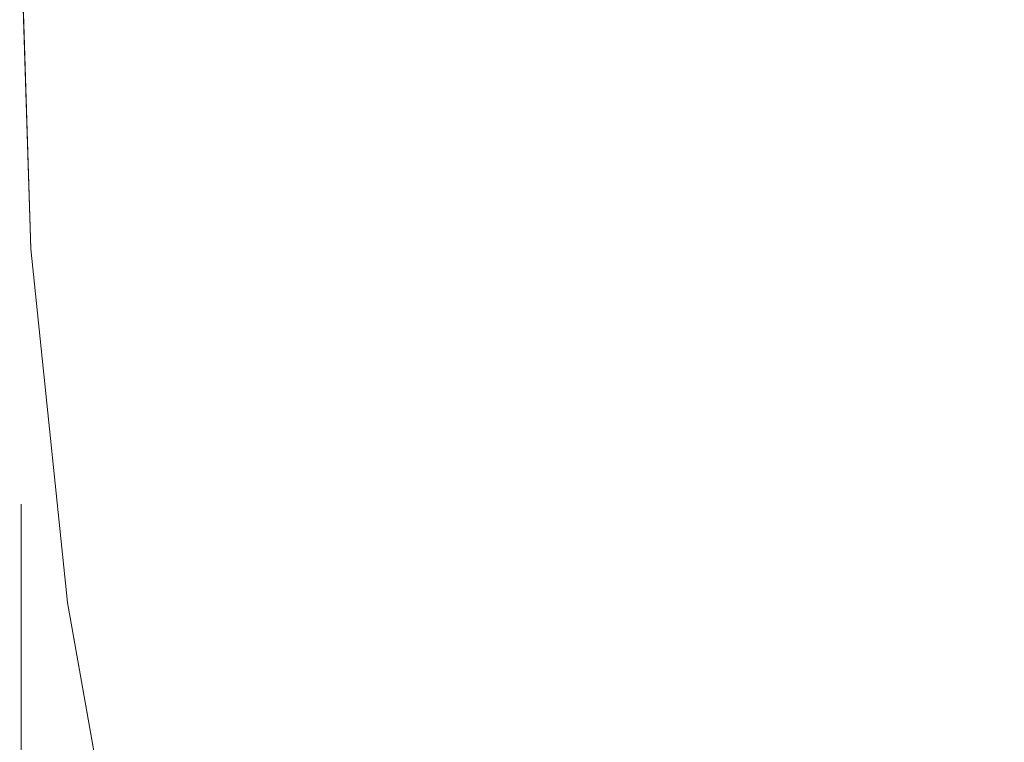
# Model space of a CAD drawing. Units: inches. Extents: x -4.1 to 13, y -11 to -0.1.
# Drawn here: x -1.1 to -0.8, y -3.9 to -3.7 of the extents above; entities that cross this region are included whole.
import ezdxf

# ---------------------------------------------------------------- set-up
doc = ezdxf.new("R2010")
doc.units = ezdxf.units.IN
doc.header["$MEASUREMENT"] = 0
doc.layers.add('Dimensions', color=7, linetype='Continuous', lineweight=0)
doc.layers.add('Drawing', color=7, linetype='Continuous', lineweight=0)

# ---------------------------------------------------------------- blocks, each defined once
blk = doc.blocks.new('Block_4')
at = {"layer": 'Drawing', "color": 18, "lineweight": 5, "true_color": 0x000000}
for p, q in [((-1.10873, -3.66274), (-1.10539, -3.76774)), ((-1.10873, -3.66274), (-1.10539, -3.76774)), ((-1.10539, -3.76774), (-1.09456, -3.87274)), ((-1.10539, -3.76774), (-1.09456, -3.87274)), ((-1.07623, -3.97607), (-1.09456, -3.87274)), ((-1.09456, -3.87274), (-1.07623, -3.97607))]:
    blk.add_line(p, q, dxfattribs=at)
for points in [[(-1.03206, -3.20524), (-1.00039, -3.17191), (-0.96039, -3.15107), (-0.91456, -3.14357), (-0.73123, -3.14357), (-0.73123, -4.18191), (-0.91456, -4.18191), (-0.96039, -4.17441), (-1.00039, -4.15357), (-1.03206, -4.12024), (-1.05123, -4.07857), (-1.07623, -3.97607), (-1.09456, -3.87274)], [(-1.03206, -3.20524), (-1.05123, -3.24691), (-1.07623, -3.34941), (-1.09456, -3.45274), (-1.10539, -3.55774), (-1.10873, -3.66274), (-1.10539, -3.76774), (-1.09456, -3.87274)], [(-1.09456, -3.45274), (-1.1054, -3.55774), (-1.10873, -3.66274), (-1.1054, -3.76774), (-1.09456, -3.87274)], [(-1.09456, -3.87274), (-1.07623, -3.97607), (-1.05123, -4.07857)]]:
    blk.add_lwpolyline(points, dxfattribs=at)

msp = doc.modelspace()

# ---------------------------------------------------------------- linework, layer by layer
at = {"layer": 'Dimensions', "color": 18, "lineweight": 18, "true_color": 0x000000}
msp.add_line((-1.10833, -3.84357), (-1.10833, -6.55437), dxfattribs=at)

# ---------------------------------------------------------------- block references
at = {"layer": 'Drawing'}
msp.add_blockref('Block_4', (0, 0), dxfattribs=at)

doc.saveas('drawing.dxf')
